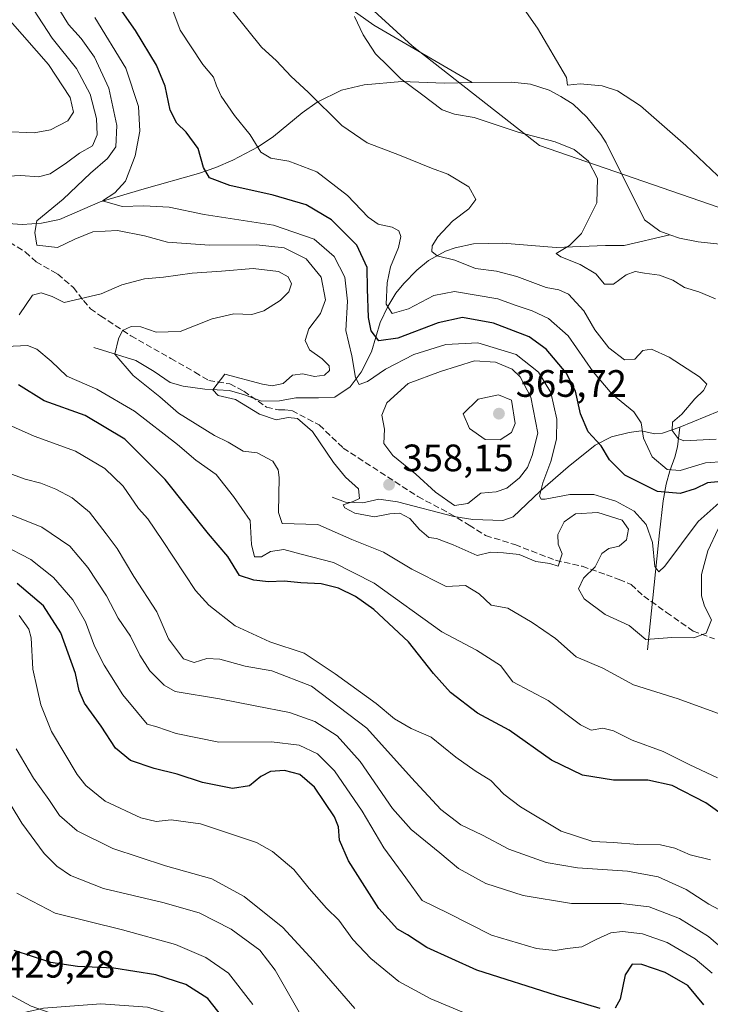
# Model space of a CAD drawing. Units: metres. Extents: x 594336 to 597811, y 4689743 to 4692104.
# Drawn here: x 596375 to 596556, y 4690414 to 4690672 of the extents above; entities that cross this region are included whole.
import ezdxf

# ---------------------------------------------------------------- set-up
doc = ezdxf.new("R2010")
doc.units = ezdxf.units.M
doc.header["$MEASUREMENT"] = 0
doc.linetypes.add('DGN Style 3', pattern=[2.307223, 1.648017, -0.659207])
for name, color, linetype, lineweight in [('Corriente natural lineal', 142, 'Continuous', 13), ('Cultivos herbáceos CxS', 92, 'Continuous', 0), ('Curva de nivel maestra', 30, 'Continuous', 30), ('Curva de nivel normal', 30, 'Continuous', 0), ('Matorral CxS', 135, 'Continuous', 0), ('Punto de cota en terreno', 7, 'Continuous', 0), ('Roquedo CxS', 135, 'Continuous', 0), ('Rótulo de punto de cota en terreno', 7, 'Continuous', 0), ('Senda', 7, 'DGN Style 3', 0), ('Suelo desnudo CxS', 253, 'Continuous', 0)]:
    doc.layers.add(name, color=color, linetype=linetype, lineweight=lineweight)
doc.styles.add('Style-Arial', font='txt')

# ---------------------------------------------------------------- blocks, each defined once
blk = doc.blocks.new('*U15')
at = {"layer": 'Cultivos herbáceos CxS', "color": 92, "linetype": 'Continuous', "lineweight": 0}
blk.add_polyline3d([(596911.9705, 4690416.6459, 325.535), (596828.6897, 4690463.6767, 327.4084), (596809.2249, 4690485.4909, 326.3976), (596770.3295, 4690503.3713, 328.3456), (596739.8432, 4690506.5267, 330.3705), (596715.6007, 4690507.7263, 332.6741), (596698.8223, 4690525.2599, 331.2706), (596657.5757, 4690564.6577, 327.8235), (596614.9193, 4690575.0647, 331.3931), (596600.2013, 4690588.7365, 331.116), (596587.5869, 4690610.8237, 329.6379), (596576.0229, 4690617.1337, 329.5347), (596511.6329, 4690639.3395, 335.4288), (596478.2083, 4690665.5163, 333.1748), (596433.1241, 4690706.7641, 332.9184), (596393.814, 4690744.2861, 332.8647), (596370.1071, 4690757.9061, 333.2518), (596342.0539, 4690778.4357, 333.2288), (596288.4405, 4690787.9021, 333.8442), (596260.0565, 4690796.3161, 335.0725), (596237.2279, 4690808.6477, 334.9361)], dxfattribs=at)
blk = doc.blocks.new('5PATER')
at = {"layer": 'Roquedo CxS', "linetype": 'Continuous', "lineweight": 0}
h = blk.add_hatch(color=51, dxfattribs=at)
edge = h.paths.add_edge_path()
edge.add_ellipse((0, 0), major_axis=(-0.11, -0.111), ratio=0.999422, start_angle=0, end_angle=360)

msp = doc.modelspace()

# ---------------------------------------------------------------- linework, layer by layer
at = {"layer": 'Corriente natural lineal', "color": 142, "linetype": 'Continuous', "lineweight": 13}
for points in [[(596457.0801, 4690678.8601, 334.4349), (596468.2001, 4690670.9401, 334.2955), (596494.0201, 4690655.8201, 331.8736)], [(596328.9301, 4690632.8301, 367.004), (596333.8701, 4690632.2601, 366.4339), (596337.3101, 4690631.3501, 365.7946), (596343.5901, 4690628.5001, 363.8356), (596356.4801, 4690623.0301, 362.6441), (596366.1601, 4690619.9301, 361.7884), (596371.0501, 4690619.0001, 361.1746), (596375.9301, 4690618.6001, 360.7164), (596381.0201, 4690619.0001, 360.1093), (596385.6801, 4690619.9001, 359.3849), (596396.3401, 4690624.5901, 356.6845), (596407.9201, 4690628.0101, 353.6628), (596422.1601, 4690631.9801, 350.6337), (596426.7501, 4690633.5401, 349.2726), (596431.1601, 4690635.4601, 348.1366), (596437.8501, 4690638.9901, 345.0872), (596441.8401, 4690641.6701, 343.4047), (596449.3801, 4690647.8601, 341.0788), (596453.3301, 4690650.6901, 339.8909), (596459.7301, 4690653.8301, 338.2209), (596465.6201, 4690655.2701, 336.9706), (596475.4901, 4690656.1001, 335.0127), (596486.6201, 4690655.6901, 332.7758), (596494.0201, 4690655.8201, 331.8736)], [(596494.0201, 4690655.8201, 331.8736), (596504.3601, 4690655.9601, 330.6448), (596509.3001, 4690655.3801, 330.2612), (596514.1801, 4690653.8401, 330.0849), (596517.2701, 4690652.2001, 330.0698), (596520.4601, 4690650.1401, 330.1898), (596524.0601, 4690646.7501, 330.4313), (596527.7201, 4690642.2401, 331.1853), (596529.1301, 4690640.0101, 331.6891), (596539.2101, 4690619.8001, 333.3099), (596543.2401, 4690616.8501, 332.9524), (596545.8801, 4690615.9001, 332.6489)], [(596394.7101, 4690586.3901, 365.7732), (596405.7001, 4690582.9701, 364.5288), (596410.5901, 4690580.0401, 364.0735), (596414.7101, 4690577.2101, 363.5562), (596418.1501, 4690576.2201, 363.0184), (596423.8701, 4690575.4501, 361.4397), (596430.2801, 4690575.0601, 360.1052), (596434.2301, 4690573.9601, 359.8122), (596438.7001, 4690572.3101, 359.2509), (596443.4101, 4690572.3701, 359.1155), (596447.7001, 4690573.1901, 358.7619), (596453.6801, 4690573.1301, 357.9149), (596457.9601, 4690573.3001, 357.4089), (596461.9701, 4690575.9901, 356.3848), (596464.8801, 4690579.8701, 354.7219), (596467.5801, 4690585.1701, 351.6707), (596469.8301, 4690592.9201, 348.2079), (596471.8901, 4690597.1401, 345.6117), (596473.9701, 4690600.5801, 344.3043), (596476.0201, 4690603.1301, 343.0319), (596479.4201, 4690606.6301, 341.864), (596482.5501, 4690609.2101, 340.7802), (596486.9601, 4690611.5801, 339.721), (596489.5301, 4690612.4601, 339.0473), (596494.3101, 4690613.5301, 338.434), (596502.0501, 4690613.7301, 337.6697), (596516.0001, 4690612.5701, 335.4443), (596528.9501, 4690613.0901, 334.28), (596533.8601, 4690613.1401, 333.9512), (596545.8801, 4690615.9001, 332.6489)], [(596545.8801, 4690615.9001, 332.6489), (596548.3601, 4690615.0101, 332.3846), (596553.2601, 4690614.0701, 332.0449), (596558.1701, 4690613.5101, 331.5392), (596562.2801, 4690613.3801, 331.2313), (596567.2801, 4690613.6501, 330.9065), (596572.2001, 4690614.5601, 330.4028), (596580.5101, 4690617.4601, 328.7613)], [(596548.4201, 4690565.4701, 340.302), (596558.7201, 4690569.6201, 337.6294), (596563.4901, 4690571.3401, 337.1189), (596568.4701, 4690571.7701, 335.773), (596575.5701, 4690571.4401, 335.6101), (596582.8501, 4690571.9001, 334.6322), (596594.9701, 4690575.3201, 333.9428), (596596.5801, 4690576.4801, 333.5843), (596597.5801, 4690580.1001, 333.0472), (596596.7701, 4690585.0101, 332.7201), (596594.2201, 4690589.7501, 332.5656), (596588.3101, 4690597.8401, 331.6153), (596585.7901, 4690602.0101, 330.8387), (596580.5101, 4690617.4601, 328.7613)], [(596457.2701, 4690547.1001, 360.8454), (596460.7901, 4690545.7801, 360.4612), (596465.2801, 4690545.6301, 359.5543), (596469.4601, 4690546.5501, 358.7115), (596474.3901, 4690545.8401, 358.4409), (596489.2101, 4690541.9801, 359.4925), (596494.1401, 4690541.2101, 359.2073), (596502.0301, 4690541.0001, 358.0422), (596504.7101, 4690541.9401, 357.6256), (596511.8501, 4690548.7001, 356.1323), (596519.2001, 4690555.0801, 353.3989), (596526.2701, 4690560.7201, 349.9809), (596530.5301, 4690562.8901, 348.4357), (596535.1801, 4690564.0401, 346.7201), (596538.3001, 4690564.5301, 345.3278), (596541.9101, 4690563.7401, 343.2443), (596543.9501, 4690563.8401, 342.1526), (596548.4201, 4690565.4701, 340.302)], [(596539.9501, 4690507.0801, 360.645), (596543.0901, 4690537.7501, 353.719), (596544.0901, 4690546.1701, 349.6749), (596544.9101, 4690550.4801, 346.9847), (596545.8301, 4690554.0101, 344.7567), (596547.1901, 4690557.6001, 342.4821), (596547.8501, 4690560.2601, 341.122), (596548.4201, 4690565.4701, 340.302)]]:
    msp.add_polyline3d(points, dxfattribs=at)
at = {"layer": 'Cultivos herbáceos CxS', "color": 92, "linetype": 'Continuous', "lineweight": 0}
msp.add_polyline3d([(596237.2279, 4690808.6477, 334.9361), (596260.0565, 4690796.3161, 335.0725), (596288.4405, 4690787.9021, 333.8442), (596342.0539, 4690778.4357, 333.2288), (596370.1071, 4690757.9061, 333.2518), (596393.814, 4690744.2861, 332.8647), (596433.1241, 4690706.7641, 332.9184), (596478.2083, 4690665.5163, 333.1748), (596511.6329, 4690639.3395, 335.4288), (596576.0229, 4690617.1337, 329.5347), (596587.5869, 4690610.8237, 329.6379), (596600.2013, 4690588.7365, 331.116), (596614.9193, 4690575.0647, 331.3931), (596657.5757, 4690564.6577, 327.8235), (596698.8223, 4690525.2599, 331.2706), (596715.6007, 4690507.7263, 332.6741), (596739.8432, 4690506.5267, 330.3705), (596770.3295, 4690503.3713, 328.3456), (596809.2249, 4690485.4909, 326.3976), (596828.6897, 4690463.6767, 327.4084), (596911.9705, 4690416.6459, 325.535)], dxfattribs=at)
at = {"layer": 'Curva de nivel maestra', "color": 30, "linetype": 'Continuous', "lineweight": 30, "flags": 128}
for points, elevation in [([(596561.14, 4690551.3801), (596555.74, 4690550.8101), (596552.48, 4690549.3101), (596548.51, 4690548.0201), (596542.56, 4690548.6201), (596534.03, 4690552.8801), (596530.05, 4690556.9101), (596527.83, 4690560.5301), (596524.39, 4690564.2701), (596522.41, 4690568.9601), (596521.11, 4690574.8601), (596518.67, 4690579.6901), (596513.42, 4690585.9001), (596508.91, 4690589.1401), (596499.55, 4690592.7101), (596491.44, 4690594.2001), (596485.05, 4690592.8301), (596474.48, 4690588.7601), (596469.52, 4690588.1401), (596467.52, 4690590.7001), (596466.82, 4690594.2201), (596466.54, 4690601.7401), (596466.42, 4690607.3101), (596463.74, 4690613.2301), (596457.05, 4690619.8101), (596450.39, 4690623.7601), (596441.74, 4690626.3301), (596430.42, 4690628.8601), (596425.05, 4690630.8201), (596423.48, 4690633.5401), (596422.06, 4690638.5601), (596418.96, 4690642.8401), (596416.47, 4690645.1501), (596414.78, 4690648.6301), (596413.46, 4690654.9201), (596411.16, 4690660.4001), (596405.62, 4690669.4801), (596402.13, 4690674.4401)], 350), ([(596565.74, 4690459.4001), (596555.25, 4690466.9001), (596546.49, 4690471.4801), (596540.06, 4690472.8701), (596531.09, 4690472.8201), (596522.9, 4690474.1501), (596514.8, 4690478.1301), (596503.7, 4690485.9701), (596495.42, 4690490.4601), (596488.27, 4690495.9001), (596483.83, 4690500.8601), (596477.24, 4690509.1701), (596468.16, 4690517.6401), (596463.4, 4690521.0401), (596458.89, 4690523.2401), (596454.39, 4690524.3801), (596449.05, 4690524.5901), (596444.67, 4690525.0201), (596440.51, 4690524.8601), (596436.67, 4690525.3001), (596432.93, 4690526.5701), (596429.86, 4690531.5401), (596424.82, 4690537.5101), (596413.48, 4690551.7101), (596402.86, 4690562.3101), (596392.44, 4690568.4901), (596381.72, 4690572.3901), (596374.99, 4690576.5401)], 375), ([(596527.59, 4690412.9301), (596516.09, 4690416.4201), (596495.21, 4690423.0001), (596482.09, 4690428.9901), (596477.05, 4690432.2801), (596474.37, 4690433.7501), (596469.52, 4690439.1801), (596461.54, 4690451.7301), (596459.17, 4690457.1401), (596458.9, 4690460.6101), (596457.87, 4690463.2701), (596455.31, 4690466.9801), (596452.6, 4690471.0701), (596448.76, 4690474.3801), (596444.72, 4690475.4001), (596441.05, 4690475.1301), (596438.54, 4690473.7901), (596435.58, 4690471.3601), (596431.1, 4690470.7001), (596423.24, 4690472.2701), (596416.59, 4690474.4701), (596410.52, 4690475.9101), (596404.33, 4690478.0201), (596400.42, 4690481.2801), (596396.61, 4690487.0401), (596392.28, 4690493.0201), (596390.84, 4690496.2701), (596389.9, 4690500.8201), (596386.05, 4690511.5101), (596381.52, 4690518.5501), (596374.61, 4690524.4301)], 400), ([(596429.55, 4690409.3601), (596424.62, 4690415.5801), (596418.9, 4690419.3001), (596410.96, 4690421.8401), (596399.98, 4690423.5301), (596390.46, 4690423.9501), (596383.45, 4690425.0601), (596373.82, 4690428.2101)], 425), ([(596554.75, 4690413.9601), (596550.53, 4690419.0101), (596544.57, 4690422.3801), (596538.52, 4690424.5301), (596535.95, 4690424.6001), (596534.14, 4690421.8101), (596532.8, 4690415.4401), (596531.52, 4690413.0201)], 400)]:
    msp.add_lwpolyline(points, dxfattribs=dict(at, elevation=elevation))
at = {"layer": 'Curva de nivel normal', "color": 30, "linetype": 'Continuous', "lineweight": 0, "flags": 128}
for points, elevation in [([(596320.36, 4690675.8301), (596323.87, 4690669.3201), (596328.11, 4690663.3401), (596330.42, 4690658.9801), (596332.9, 4690655.8001), (596338.82, 4690651.6201), (596347.35, 4690649.5801), (596357.68, 4690646.0401), (596371.14, 4690643.0401), (596379.09, 4690642.6601), (596383.34, 4690643.4201), (596387.86, 4690645.8401), (596389.42, 4690648.0501), (596388.51, 4690651.9101), (596382.79, 4690660.5701), (596372.81, 4690672.0401), (596362.44, 4690681.0101)], 370), ([(596563.34, 4690626.7801), (596550.04, 4690639.3201), (596538.18, 4690649.7401), (596532.15, 4690653.7101), (596528.07, 4690655.0001), (596522.3, 4690655.5301), (596519.02, 4690655.1201), (596518.73, 4690657.1901), (596511.14, 4690670.1101), (596503.91, 4690680.3901)], 330), ([(596414.42, 4690677.6401), (596417.39, 4690669.6101), (596423.28, 4690660.6101), (596426.08, 4690657.2901), (596426.87, 4690654.9401), (596428.11, 4690652.2701), (596431.66, 4690647.1601), (596435.74, 4690642.1401), (596438.57, 4690637.6201), (596441.15, 4690636.0301), (596445.87, 4690635.2501), (596453.2, 4690632.4201), (596461.3, 4690626.1901), (596466.66, 4690620.5001), (596469.31, 4690618.6801), (596473.03, 4690617.8701), (596474.72, 4690616.9401), (596475.24, 4690615.4601), (596474.62, 4690612.6001), (596472.58, 4690607.4901), (596471.68, 4690603.2701), (596471.4, 4690597.7401), (596472.97, 4690595.3001), (596477.3, 4690596.5001), (596483.92, 4690599.9701), (596489.32, 4690601.0401), (596500.71, 4690599.0901), (596505.22, 4690597.4401), (596509.71, 4690595.9301), (596514.03, 4690593.9301), (596519.15, 4690589.4301), (596525.73, 4690579.9601), (596530.69, 4690574.1201), (596536.39, 4690569.5001), (596538.3, 4690566.5801), (596538.92, 4690562.5901), (596541.19, 4690557.6901), (596545.1, 4690554.3901), (596548.53, 4690554.0801), (596555.2, 4690556.0901), (596560.18, 4690556.4801)], 345), ([(596370.51, 4690631.2101), (596375.58, 4690631.4701), (596380.18, 4690631.1201), (596383.26, 4690631.8901), (596387.59, 4690634.7801), (596390.96, 4690637.3501), (596394.33, 4690639.2101), (596395.58, 4690642.1101), (596395.41, 4690646.4201), (596393.79, 4690652.8101), (596390.18, 4690659.5201), (596383.76, 4690667.4501), (596378.9, 4690674.9701)], 365), ([(596385.8, 4690674.7601), (596388.08, 4690671.0601), (596391.38, 4690667.4301), (596394.94, 4690662.4601), (596398.64, 4690654.3801), (596400.78, 4690644.5801), (596400.47, 4690638.9701), (596398.32, 4690635.8901), (596393.87, 4690632.1101), (596386.65, 4690625.2701), (596379.76, 4690619.6101), (596379.25, 4690616.5401), (596379.81, 4690613.1901), (596385.19, 4690612.6001), (596389.76, 4690614.7901), (596394.49, 4690616.6801), (596400.95, 4690617.0301), (596408.05, 4690615.6201), (596414.05, 4690613.9901), (596425.05, 4690613.1601), (596437.37, 4690613.2901), (596444.64, 4690612.4501), (596450.4, 4690609.6201), (596454.38, 4690604.7701), (596455.47, 4690598.8101), (596454.2, 4690595.2701), (596451.12, 4690591.2601), (596450.14, 4690588.1901), (596451.3, 4690585.7201), (596454.61, 4690583.3801), (596456.44, 4690581.5501), (596456.52, 4690580.3401), (596455.25, 4690579.1201), (596452.64, 4690578.7801), (596449.55, 4690579.4801), (596446.84, 4690579.1201), (596444.39, 4690576.9201), (596441.52, 4690576.3001), (596438.96, 4690576.7201), (596429.13, 4690579.3501), (596425.98, 4690575.2101), (596427.32, 4690573.8001), (596431.86, 4690572.7001), (596438.17, 4690568.8201), (596442.59, 4690567.4101), (596445.72, 4690567.9601), (596448.14, 4690567.6901), (596452.1, 4690564.3201), (596457.61, 4690556.1601), (596460.75, 4690552.3101), (596464.18, 4690549.3101), (596464.44, 4690546.7501), (596462.72, 4690545.9801), (596460.12, 4690545.0801), (596460.61, 4690544.3001), (596463.24, 4690542.8601), (596468.37, 4690541.9001), (596472.42, 4690542.7401), (596475.01, 4690542.9001), (596477.64, 4690541.5301), (596480.2, 4690538.6201), (596482.63, 4690536.5201), (596484.59, 4690536.2901), (596488.98, 4690534.5501), (596495.31, 4690531.7601), (596498.89, 4690532.6501), (596502.21, 4690532.4801), (596506.34, 4690532.0201), (596510.65, 4690530.2101), (596514.39, 4690529.6601), (596516.54, 4690529.0301), (596517.6, 4690532.2101), (596516.54, 4690534.8001), (596516.44, 4690537.2701), (596518.13, 4690540.6101), (596521.07, 4690542.7301), (596526.96, 4690543.1101), (596533.31, 4690541.0601), (596535.02, 4690538.7201), (596534.47, 4690535.8901), (596532.52, 4690534.2401), (596529.82, 4690533.6701), (596528.04, 4690532.3501), (596526.26, 4690528.8401), (596523.19, 4690525.8101), (596521.9, 4690523.0901), (596523.35, 4690520.4001), (596528.88, 4690516.3101), (596535.18, 4690513.4501), (596539.57, 4690509.8001), (596546.33, 4690510.2901), (596552.17, 4690510.2101), (596555.41, 4690511.4301), (596556.74, 4690514.9401), (596554.89, 4690518.5101), (596554.12, 4690521.2101), (596554.14, 4690526.8401), (596555.77, 4690533.0301), (596558.52, 4690538.7601)], 360), ([(596395, 4690672.9101), (596403.09, 4690659.6201), (596406.48, 4690649.5901), (596406.79, 4690643.1101), (596405.57, 4690636.6501), (596403, 4690629.9401), (596400.25, 4690626.9201), (596396.99, 4690624.8301), (596402.12, 4690623.3501), (596407.88, 4690623.5201), (596414.51, 4690623.1401), (596423.65, 4690621.2301), (596441.86, 4690618.4101), (596452.49, 4690614.7701), (596457.75, 4690610.2101), (596460.57, 4690604.8401), (596461.29, 4690598.5101), (596460.82, 4690590.7701), (596462.38, 4690584.1701), (596463.33, 4690578.4401), (596464.29, 4690576.6101), (596466.55, 4690577.4401), (596471.26, 4690580.6601), (596478.71, 4690584.5401), (596487.06, 4690587.1701), (596495.48, 4690587.5501), (596505.54, 4690584.4901), (596511.34, 4690579.8601), (596514.61, 4690574.5401), (596516.19, 4690567.5801), (596516.12, 4690562.2901), (596514.59, 4690556.4401), (596512.54, 4690550.8901), (596511.62, 4690547.3901), (596512.09, 4690546.5301), (596513.13, 4690546.5701), (596519.58, 4690547.8001), (596525.89, 4690547.7701), (596531.7, 4690546.0201), (596536.44, 4690543.3801), (596539.63, 4690539.9401), (596541.33, 4690535.2101), (596541.92, 4690528.9501), (596542.94, 4690527.5201), (596544.49, 4690529.0201), (596553.3, 4690540.7501), (596559.56, 4690546.3101)], 355), ([(596558.03, 4690562.2901), (596549.52, 4690561.8501), (596548.03, 4690562.4801), (596546.47, 4690564.5801), (596546.52, 4690566.8001), (596548.95, 4690568.8401), (596552.41, 4690572.9001), (596554.66, 4690575.0501), (596555.58, 4690576.7101), (596553.63, 4690578.6601), (596545.7, 4690583.8001), (596541.02, 4690585.9501), (596538.72, 4690585.5601), (596536.64, 4690583.2901), (596533.92, 4690583.1101), (596529.86, 4690586.2301), (596526.13, 4690590.9501), (596523.26, 4690595.9801), (596519.22, 4690600.3301), (596516.72, 4690601.5101), (596513.39, 4690602.0501), (596505.72, 4690605.0001), (596500.39, 4690606.3401), (596494.84, 4690607.1001), (596489.42, 4690609.2501), (596484.83, 4690610.3801), (596483.42, 4690611.5401), (596483.5, 4690613.0301), (596484.97, 4690615.4101), (596488.81, 4690619.5001), (596493.07, 4690622.7501), (596494.93, 4690625.1701), (596493.11, 4690628.4701), (596487.59, 4690631.8501), (596483.28, 4690633.4201), (596474.94, 4690636.8301), (596466.46, 4690640.0101), (596459.8, 4690644.5601), (596450.91, 4690653.3001), (596446.5, 4690657.4101), (596442.66, 4690661.5501), (596438.69, 4690665.0901), (596431.22, 4690674.4501)], 340), ([(596557.85, 4690599.0801), (596553.43, 4690600.9801), (596549.71, 4690602.1201), (596546.64, 4690603.9801), (596543.14, 4690605.3601), (596539.16, 4690605.8601), (596536.72, 4690606.2901), (596534.39, 4690605.4201), (596531.05, 4690602.9701), (596528.72, 4690602.9401), (596526.39, 4690605.6701), (596522.3, 4690608.1301), (596517.21, 4690610.1001), (596516.06, 4690611.0101), (596519.55, 4690613.1001), (596522.66, 4690616.2701), (596526.67, 4690624.2701), (596526.86, 4690630.6801), (596524.46, 4690635.1901), (596520.72, 4690638.3101), (596515.72, 4690640.2801), (596506.05, 4690642.7901), (596494.46, 4690646.6801), (596489.36, 4690647.5301), (596486.13, 4690648.7201), (596480.71, 4690652.8001), (596475.23, 4690656.7901), (596471.94, 4690660.1601), (596468.59, 4690663.4101), (596465.39, 4690668.3201), (596463.1, 4690673.1401)], 335), ([(596565.09, 4690487.9801), (596548.02, 4690494.2301), (596536.31, 4690497.8301), (596528.24, 4690502.2801), (596521.24, 4690505.2201), (596515.87, 4690510.0201), (596509.68, 4690514.2301), (596503.3, 4690518.0201), (596498.92, 4690518.7901), (596495.78, 4690521.7801), (596492.22, 4690523.9101), (596487.12, 4690523.6301), (596478.19, 4690528.2201), (596470.72, 4690532.6501), (596462.41, 4690536.0101), (596453.47, 4690539.9201), (596444.14, 4690540.1701), (596443.21, 4690543.1001), (596443.36, 4690552.2501), (596443.11, 4690554.2901), (596441.64, 4690556.5301), (596437.54, 4690558.7601), (596433.94, 4690559.1601), (596429.94, 4690561.4901), (596426.38, 4690563.2701), (596416.94, 4690569.1501), (596412.05, 4690573.4201), (596405.03, 4690578.9701), (596400.19, 4690584.6001), (596401.15, 4690588.6101), (596402.21, 4690590.7901), (596404.55, 4690591.8601), (596407.05, 4690591.7501), (596411.05, 4690590.3801), (596417.39, 4690590.5601), (596425.81, 4690593.9001), (596431.41, 4690595.2001), (596436.14, 4690594.9901), (596439.29, 4690595.9501), (596443.57, 4690598.7001), (596445.9, 4690600.9601), (596446.56, 4690603.0301), (596445.7, 4690604.8601), (596443.15, 4690606.2801), (596436.49, 4690607.1001), (596428.21, 4690606.3801), (596420.51, 4690605.8301), (596413.02, 4690604.7601), (596408.02, 4690604.4001), (596402.05, 4690602.7501), (596396.64, 4690600.3901), (596386.98, 4690598.1501), (596383.78, 4690599.7501), (596380.9, 4690600.7001), (596378.59, 4690600.1001), (596375.09, 4690594.9401)], 365), ([(596558.38, 4690473.4601), (596551.1, 4690476.9201), (596544.11, 4690480.4001), (596535.97, 4690483.3401), (596531.09, 4690485.8401), (596528.29, 4690486.5301), (596525.21, 4690485.9901), (596522.37, 4690487.4001), (596513.88, 4690493.7201), (596504.63, 4690498.6401), (596501.39, 4690502.9701), (596495.08, 4690506.9501), (596485.99, 4690511.8001), (596468.25, 4690524.5101), (596457.57, 4690529.9701), (596449.1, 4690532.1201), (596444.6, 4690533.3501), (596441.07, 4690532.8001), (596438.71, 4690531.4501), (596436.86, 4690531.4601), (596436.12, 4690534.6701), (596435.71, 4690540.9301), (596431.35, 4690547.2401), (596426.82, 4690553.0201), (596421.52, 4690556.7801), (596416.69, 4690560.8701), (596405.36, 4690569.6601), (596395.53, 4690575.4301), (596387.63, 4690578.8601), (596383.52, 4690582.7601), (596379.81, 4690585.8801), (596377.29, 4690586.8501), (596367.85, 4690586.4601)], 370), ([(596494.61, 4690582.8301), (596485.68, 4690580.0201), (596477.19, 4690576.8701), (596471.57, 4690571.8101), (596470.26, 4690568.6301), (596471.02, 4690564.9401), (596470.77, 4690561.2001), (596473.16, 4690557.9801), (596479.18, 4690553.1101), (596484.38, 4690548.4401), (596489.38, 4690544.9101), (596492.88, 4690545.4601), (596496.28, 4690548.1501), (596500.28, 4690548.4501), (596503.11, 4690549.4301), (596506.4, 4690552.1901), (596508.49, 4690554.8801), (596509.68, 4690557.9901), (596511.22, 4690563.8601), (596509.35, 4690573.3201), (596506.54, 4690578.6901), (596504.47, 4690580.6901), (596500.07, 4690582.5101), (596494.61, 4690582.8301)], 360), ([(596500.93, 4690573.9701), (596495.52, 4690572.7901), (596491.62, 4690568.9401), (596493.27, 4690565.0701), (596497.38, 4690562.2401), (596501.32, 4690562.1001), (596504.27, 4690564.0801), (596505.3, 4690566.4201), (596504.32, 4690572.5401), (596500.93, 4690573.9701)], 365), ([(596369.17, 4690567.4801), (596379.06, 4690563.1301), (596389.94, 4690559.1201), (596397.65, 4690554.6201), (596402.41, 4690549.9701), (596406.46, 4690544.1601), (596408.91, 4690541.3701), (596412.72, 4690535.7501), (596421.36, 4690522.5801), (596424.85, 4690518.7501), (596431.76, 4690513.3201), (596440.92, 4690509.1701), (596449.87, 4690506.2001), (596458.01, 4690500.7801), (596468.81, 4690492.9601), (596473.6, 4690488.9601), (596477.97, 4690486.4401), (596483.24, 4690484.1201), (596489.71, 4690478.9301), (596494.74, 4690475.3001), (596498.87, 4690472.7501), (596502.3, 4690469.1801), (596506.62, 4690465.8401), (596517.29, 4690459.5101), (596525.6, 4690456.7801), (596531.1, 4690456.5001), (596537.48, 4690456.0001), (596543.36, 4690455.9101), (596547.13, 4690455.0101), (596551.15, 4690453.2701), (596556.48, 4690451.9601)], 380), ([(596560.16, 4690438.1201), (596556.1, 4690440.3201), (596550.1, 4690444.1901), (596542.75, 4690447.5001), (596534.71, 4690449.0301), (596521.62, 4690449.8601), (596513.42, 4690451.3101), (596503.6, 4690454.7901), (596496.7, 4690458.4701), (596490.98, 4690461.1701), (596485.75, 4690465.2101), (596478.06, 4690473.4601), (596466.38, 4690486.5201), (596451.84, 4690497.4801), (596441.4, 4690501.5401), (596434.41, 4690502.7401), (596427.8, 4690504.6001), (596424.41, 4690504.7501), (596421.05, 4690503.7501), (596418.22, 4690504.6801), (596414.3, 4690509.9701), (596411.21, 4690517.0401), (596405.25, 4690526.2501), (596400.81, 4690533.6501), (596397.93, 4690537.4901), (596393.58, 4690543.1401), (596389.01, 4690546.9601), (596384.75, 4690549.2201), (596380.8, 4690550.7401), (596376.74, 4690551.8501), (596370.8, 4690553.9801)], 385), ([(596563.18, 4690425.6601), (596556.01, 4690431.8901), (596548.39, 4690436.6101), (596540.44, 4690439.6301), (596533.07, 4690440.4801), (596520.05, 4690440.5201), (596507.32, 4690442.6501), (596497.59, 4690445.7601), (596490.42, 4690449.6501), (596485.52, 4690453.7701), (596477.97, 4690459.9401), (596473.1, 4690465.4201), (596464.61, 4690477.8001), (596458.53, 4690484.5201), (596452.72, 4690488.2701), (596446.05, 4690490.6001), (596437.05, 4690492.3601), (596427.72, 4690494.2101), (596416.05, 4690496.1301), (596413.14, 4690497.7501), (596409.42, 4690501.5801), (596406.82, 4690505.6101), (596404.36, 4690510.5901), (596401.14, 4690515.3801), (596398.01, 4690521.2401), (596393.19, 4690528.6401), (596388.44, 4690534.2001), (596381.11, 4690539.2201), (596367.67, 4690544.5601)], 390), ([(596370.73, 4690534.6301), (596378.22, 4690530.7801), (596384.1, 4690525.9901), (596389.25, 4690520.1501), (596392.54, 4690514.4301), (596394.93, 4690508.0301), (596397.44, 4690503.0201), (596402.34, 4690495.2601), (596406.22, 4690490.6501), (596408.7, 4690487.5901), (596411.26, 4690486.8201), (596416.32, 4690485.0601), (596427.51, 4690482.8001), (596441.31, 4690482.9301), (596448.6, 4690482.0101), (596453.36, 4690479.7501), (596457.9, 4690475.2801), (596465.16, 4690464.7201), (596470.81, 4690455.1401), (596476.59, 4690447.2101), (596480.87, 4690441.3301), (596487.65, 4690437.9401), (596499.05, 4690432.2001), (596510.9, 4690428.7101), (596515.78, 4690428.1901), (596518.9, 4690428.6901), (596522.72, 4690429.1301), (596526.72, 4690431.1601), (596530.39, 4690432.8601), (596533.39, 4690433.2101), (596538.71, 4690432.5801), (596545.12, 4690430.3101), (596552.45, 4690425.9601), (596556.95, 4690422.2101)], 395), ([(596375.13, 4690516.0301), (596377.63, 4690512.4701), (596378.26, 4690510.2101), (596378.71, 4690501.9601), (596379.85, 4690496.9401), (596380.84, 4690492.6101), (596383.64, 4690485.6101), (596390.38, 4690474.3601), (596392.66, 4690471.5001), (596397.72, 4690467.3901), (596407.05, 4690462.9401), (596411.05, 4690462.0501), (596415.05, 4690462.4801), (596422.74, 4690461.4001), (596437.41, 4690456.5001), (596441.57, 4690454.1201), (596447.22, 4690449.4401), (596451.22, 4690444.4401), (596455.77, 4690439.3001), (596458.97, 4690436.1001), (596462.66, 4690431.1101), (596467.37, 4690426.0901), (596474.76, 4690420.0701), (596483.11, 4690415.4801), (596492.72, 4690411.5201)], 405), ([(596463.21, 4690412.9301), (596452.38, 4690425.4401), (596444.35, 4690434.2001), (596434.15, 4690442.3901), (596425.66, 4690446.9401), (596413.53, 4690450.4201), (596399.72, 4690454.9101), (596390.36, 4690459.5801), (596385.73, 4690463.6201), (596382.91, 4690467.8101), (596378.85, 4690473.4101), (596374.38, 4690481.1201)], 410), ([(596367.62, 4690475.0601), (596375.8, 4690461.6001), (596381.7, 4690453.6001), (596385.04, 4690450.3401), (596388.64, 4690447.8501), (596397.29, 4690444.4701), (596412.85, 4690440.7901), (596422.34, 4690438.0401), (596430.74, 4690433.8001), (596438.27, 4690428.2501), (596442.3, 4690423.0601), (596448.61, 4690412.0401)], 415), ([(596436.47, 4690414.0201), (596430.07, 4690422.2801), (596424.13, 4690426.3401), (596416.17, 4690429.7201), (596402.24, 4690433.5901), (596384.61, 4690438.0001), (596374.56, 4690443.2401)], 420), ([(596396.57, 4690414.1601), (596381.56, 4690413.0601), (596376.92, 4690412.0301), (596376.02, 4690410.4601), (596377.27, 4690406.9301), (596383.22, 4690400.3101), (596400.58, 4690384.9301), (596411.89, 4690374.6801), (596418.07, 4690370.1901), (596424.22, 4690368.1201), (596428.62, 4690368.7201), (596431.8, 4690370.8501), (596433.59, 4690372.9401), (596434.64, 4690375.3601), (596434.98, 4690379.1901), (596434.36, 4690382.5801), (596432.21, 4690386.4201), (596426.82, 4690394.6901), (596422.44, 4690403.8101), (596418.8, 4690408.4601), (596415.16, 4690411.3701), (596408.8, 4690413.2801), (596396.57, 4690414.1601)], 430)]:
    msp.add_lwpolyline(points, dxfattribs=dict(at, elevation=elevation))
at = {"layer": 'Matorral CxS', "color": 135, "linetype": 'Continuous', "lineweight": 0}
for points in [[(596237.2279, 4690808.6477, 334.9361), (596260.0565, 4690796.3161, 335.0725), (596288.4405, 4690787.9021, 333.8442), (596342.0539, 4690778.4357, 333.2288), (596370.1071, 4690757.9061, 333.2518), (596393.814, 4690744.2861, 332.8647), (596433.1241, 4690706.7641, 332.9184), (596478.2083, 4690665.5163, 333.1748), (596511.6329, 4690639.3395, 335.4288), (596576.0229, 4690617.1337, 329.5347), (596587.5869, 4690610.8237, 329.6379), (596600.2013, 4690588.7365, 331.116), (596614.9193, 4690575.0647, 331.3931), (596657.5757, 4690564.6577, 327.8235), (596698.8223, 4690525.2599, 331.2706), (596715.6007, 4690507.7263, 332.6741), (596739.8432, 4690506.5267, 330.3705), (596770.3295, 4690503.3713, 328.3456), (596809.2249, 4690485.4909, 326.3976), (596828.6897, 4690463.6767, 327.4084), (596911.9705, 4690416.6459, 325.535)], [(596237.2279, 4690808.6477, 334.9361), (596260.0565, 4690796.3161, 335.0725), (596288.4405, 4690787.9021, 333.8442), (596342.0539, 4690778.4357, 333.2288), (596370.1071, 4690757.9061, 333.2518), (596393.814, 4690744.2861, 332.8647), (596433.1241, 4690706.7641, 332.9184), (596478.2083, 4690665.5163, 333.1748), (596511.6329, 4690639.3395, 335.4288), (596576.0229, 4690617.1337, 329.5347), (596587.5869, 4690610.8237, 329.6379), (596600.2013, 4690588.7365, 331.116), (596614.9193, 4690575.0647, 331.3931), (596657.5757, 4690564.6577, 327.8235), (596698.8223, 4690525.2599, 331.2706), (596715.6007, 4690507.7263, 332.6741), (596739.8432, 4690506.5267, 330.3705), (596770.3295, 4690503.3713, 328.3456), (596809.2249, 4690485.4909, 326.3976), (596828.6897, 4690463.6767, 327.4084), (596911.9705, 4690416.6459, 325.535)], [(596736.8743, 4690211.4579, 428.938), (596730.3653, 4690227.7389, 432.5457), (596719.2997, 4690236.8561, 434.6435), (596694.8549, 4690241.3213, 429.0186), (596679.5571, 4690244.9055, 427.664), (596667.9153, 4690258.7043, 428.5686), (596644.0657, 4690281.8485, 434.2937), (596625.1877, 4690288.5745, 430.9328), (596584.3011, 4690296.3623, 429.4087), (596553.0557, 4690304.8287, 424.0188), (596538.0849, 4690326.3185, 425.2253), (596519.8581, 4690337.3885, 434.2955), (596498.3775, 4690347.1579, 439.5085), (596459.9627, 4690359.7753, 430.8249), (596445.1561, 4690372.8913, 426.9042), (596415.3837, 4690400.5573, 435.048), (596378.2811, 4690413.5819, 428.9584), (596356.4743, 4690425.3041, 430.7836), (596328.1591, 4690458.8421, 438.0061), (596262.3257, 4690492.7517, 436.8439), (596172.0617, 4690532.7445, 425.6697)], [(596172.0617, 4690532.7445, 425.6697), (596262.3257, 4690492.7517, 436.8439), (596328.1591, 4690458.8421, 438.0061), (596356.4743, 4690425.3041, 430.7836), (596378.2811, 4690413.5819, 428.9584), (596415.3837, 4690400.5573, 435.048), (596445.1561, 4690372.8913, 426.9042), (596459.9627, 4690359.7753, 430.8249), (596498.3775, 4690347.1579, 439.5085), (596519.8581, 4690337.3885, 434.2955), (596538.0849, 4690326.3185, 425.2253), (596553.0557, 4690304.8287, 424.0188), (596584.3011, 4690296.3623, 429.4087), (596625.1877, 4690288.5745, 430.9328), (596644.0657, 4690281.8485, 434.2937), (596667.9153, 4690258.7043, 428.5686), (596679.5571, 4690244.9055, 427.664), (596694.8549, 4690241.3213, 429.0186), (596719.2997, 4690236.8561, 434.6435), (596730.3653, 4690227.7389, 432.5457), (596736.8743, 4690211.4579, 428.938)]]:
    msp.add_polyline3d(points, dxfattribs=at)
at = {"layer": 'Senda', "color": 7, "linetype": 'DGN Style 3', "lineweight": 0}
msp.add_polyline3d([(596358.9601, 4690622.6001, 362.2749), (596376.7401, 4690611.4001, 360.7712), (596379.5501, 4690608.8601, 361.4086), (596385.2101, 4690605.6301, 362.5498), (596389.3501, 4690602.0901, 363.7922), (596391.9901, 4690598.7201, 365.1833), (596393.8101, 4690596.5301, 365.6371), (596396.4601, 4690594.6701, 365.5338), (596404.4401, 4690589.4101, 364.8914), (596414.9101, 4690583.4601, 363.6629), (596421.2301, 4690579.8901, 362.0598), (596424.8801, 4690577.6801, 360.6859), (596430.3901, 4690576.7901, 359.968), (596434.0401, 4690574.9201, 359.9165), (596440.0201, 4690570.6901, 359.4548), (596443.1901, 4690569.9901, 359.4287), (596444.8601, 4690569.9701, 359.377), (596446.7001, 4690569.7901, 359.3769), (596453.8501, 4690566.0401, 358.6923), (596460.1401, 4690559.9701, 357.91), (596479.7401, 4690547.2501, 358.7816), (596488.0501, 4690542.8201, 359.515), (596493.2001, 4690539.7701, 358.7132), (596497.5201, 4690537.0501, 358.3737), (596505.1901, 4690534.6401, 358.8617), (596515.8401, 4690530.5301, 360.1575), (596522.8501, 4690528.9601, 360.2936), (596529.1801, 4690526.7201, 358.4619), (596532.5101, 4690525.5201, 357.4489), (596535.6701, 4690524.1501, 356.7403), (596538.9801, 4690521.1101, 356.4996), (596544.9601, 4690516.8801, 357.377), (596551.9301, 4690511.9701, 359.6066), (596557.5901, 4690509.9101, 361.3974)], dxfattribs=at)
at = {"layer": 'Suelo desnudo CxS', "color": 253, "linetype": 'Continuous', "lineweight": 0}
msp.add_polyline3d([(596172.0617, 4690532.7445, 425.6697), (596262.3257, 4690492.7517, 436.8439), (596328.1591, 4690458.8421, 438.0061), (596356.4743, 4690425.3041, 430.7836), (596378.2811, 4690413.5819, 428.9584), (596415.3837, 4690400.5573, 435.048), (596445.1561, 4690372.8913, 426.9042), (596459.9627, 4690359.7753, 430.8249), (596498.3775, 4690347.1579, 439.5085), (596519.8581, 4690337.3885, 434.2955), (596538.0849, 4690326.3185, 425.2253), (596553.0557, 4690304.8287, 424.0188), (596584.3011, 4690296.3623, 429.4087), (596625.1877, 4690288.5745, 430.9328), (596644.0657, 4690281.8485, 434.2937), (596667.9153, 4690258.7043, 428.5686), (596679.5571, 4690244.9055, 427.664), (596694.8549, 4690241.3213, 429.0186), (596719.2997, 4690236.8561, 434.6435), (596730.3653, 4690227.7389, 432.5457), (596736.8743, 4690211.4579, 428.938)], dxfattribs=at)
msp.add_polyline3d([(596172.0617, 4690532.7445, 425.6697), (596262.3257, 4690492.7517, 436.8439), (596328.1591, 4690458.8421, 438.0061), (596356.4743, 4690425.3041, 430.7836), (596378.2811, 4690413.5819, 428.9584), (596415.3837, 4690400.5573, 435.048), (596445.1561, 4690372.8913, 426.9042), (596459.9627, 4690359.7753, 430.8249), (596498.3775, 4690347.1579, 439.5085), (596519.8581, 4690337.3885, 434.2955), (596538.0849, 4690326.3185, 425.2253), (596553.0557, 4690304.8287, 424.0188), (596584.3011, 4690296.3623, 429.4087), (596625.1877, 4690288.5745, 430.9328), (596644.0657, 4690281.8485, 434.2937), (596667.9153, 4690258.7043, 428.5686), (596679.5571, 4690244.9055, 427.664), (596694.8549, 4690241.3213, 429.0186), (596719.2997, 4690236.8561, 434.6435), (596730.3653, 4690227.7389, 432.5457), (596736.8743, 4690211.4579, 428.938)], dxfattribs=at)

# ---------------------------------------------------------------- block references
at = {"layer": 'Cultivos herbáceos CxS', "color": 92, "linetype": 'Continuous', "lineweight": 0}
msp.add_blockref('*U15', (0, 0), dxfattribs=at)
at = {"layer": 'Punto de cota en terreno', "color": 7, "linetype": 'Continuous', "lineweight": 0, "xscale": 10, "yscale": 10, "zscale": 10}
for p in [(596501, 4690569, 365.72), (596472.18, 4690550.37, 358.15)]:
    msp.add_blockref('5PATER', p, dxfattribs=at)

# ---------------------------------------------------------------- texts
at = {"layer": 'Rótulo de punto de cota en terreno', "color": 7, "linetype": 'Continuous', "lineweight": 0, "style": 'Style-Arial'}
for s, p in [('365,72', (596505.4097, 4690573.4097)), ('358,15', (596475.7078, 4690553.8978)), ('429,28', (596371.1878, 4690421.0878))]:
    msp.add_text(s, height=7, dxfattribs=at).set_placement(p)

doc.saveas('drawing.dxf')
